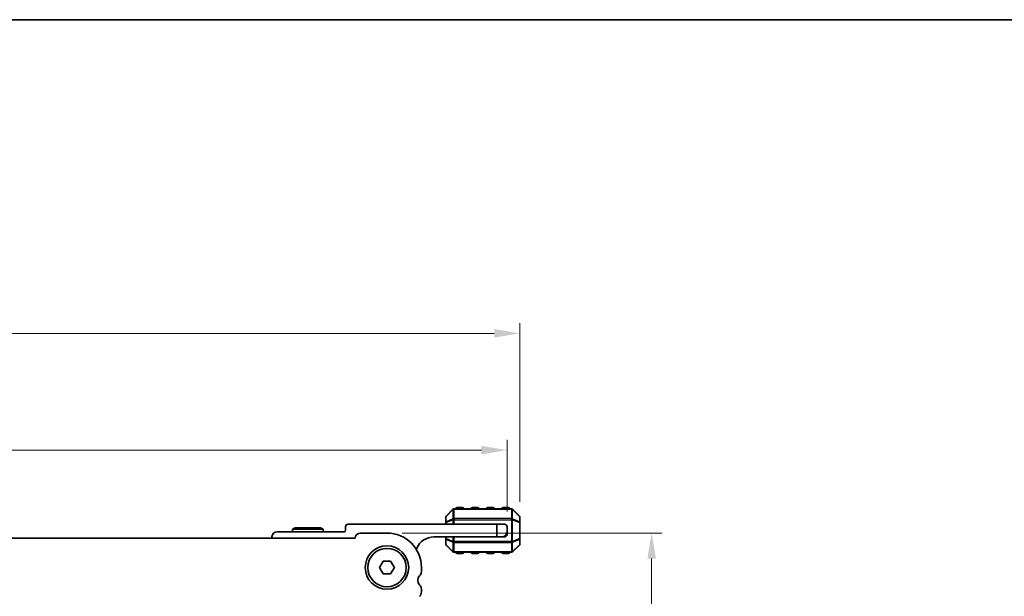
# Model space of a CAD drawing. Units: millimetres. Extents: x 0 to 5208, y 0 to 843.
# Drawn here: x 1299 to 1492, y 730 to 843 of the extents above; entities that cross this region are included whole.
import ezdxf

# ---------------------------------------------------------------- set-up
doc = ezdxf.new("R2010")
doc.units = ezdxf.units.MM
for name, color, linetype, lineweight in [('Border (ISO)', 7, 'Continuous', 35), ('Dimension (ISO)', 7, 'Continuous', 18), ('Visible (ISO)', 7, 'Continuous', 35), ('Visible Narrow (ISO)', 7, 'Continuous', 25)]:
    doc.layers.add(name, color=color, linetype=linetype, lineweight=lineweight)
doc.styles.add('Note Text (TK)', font='txt')
doc.dimstyles.new('Default - Method 1b (TK)', dxfattribs={"dimscale": 2, "dimtxt": 2.5, "dimasz": 2.5, "dimexe": 1, "dimexo": 1.5, "dimgap": 1, "dimtad": 1, "dimtoh": 1, "dimrnd": 1e-08, "dimdsep": 46, "dimtxsty": 'Note Text (TK)', "dimcen": 0.09, "dimdle": 5, "dimclrd": 100, "dimclre": 100, "dimclrt": 7, "dimadec": 1, "dimazin": 1, "dimtfac": 1, "dimtmove": 0, "dimatfit": 3, "dimfxl": 1, "dimtolj": 1, "dimlwd": -1, "dimlwe": -1, "dimarcsym": 0})

# ---------------------------------------------------------------- blocks, each defined once
blk = doc.blocks.new('図面枠 tk図枠')
at = {"layer": 'Border (ISO)'}
blk.add_line((14.5, 289), (405.5, 289), dxfattribs=at)
blk = doc.blocks.new('*D34')
at = {"layer": 'Defpoints', "color": 0}
for p in [(1370.76, 742.44), (1363.3, 680.94), (1422.56, 680.94)]:
    blk.add_point(p, dxfattribs=at)
at = {"layer": 'Dimension (ISO)', "color": 100}
for p, q in [((1373.76, 742.44), (1424.56, 742.44)), ((1422.56, 737.44), (1422.56, 685.94)), ((1366.3, 680.94), (1424.56, 680.94))]:
    blk.add_line(p, q, dxfattribs=at)
for points in [[(1421.73, 737.44), (1423.39, 737.44), (1422.56, 742.44)], [(1421.73, 685.94), (1423.39, 685.94), (1422.56, 680.94)]]:
    blk.add_solid(points, dxfattribs=at)
at = {"layer": 'Dimension (ISO)', "color": 7, "insert": (1418.06, 705.88), "char_height": 5, "attachment_point": 4, "rotation": 90, "style": 'Note Text (TK)'}
blk.add_mtext('\\A1;61.5', dxfattribs=at)
blk = doc.blocks.new('*D36')
at = {"layer": 'Defpoints', "color": 0}
for p in [(1394.26, 758.69), (1174.26, 743.69), (1394.26, 743.69)]:
    blk.add_point(p, dxfattribs=at)
at = {"layer": 'Dimension (ISO)', "color": 100}
for p, q in [((1174.26, 746.69), (1174.26, 760.69)), ((1394.26, 746.69), (1394.26, 760.69)), ((1179.26, 758.69), (1389.26, 758.69))]:
    blk.add_line(p, q, dxfattribs=at)
for points in [[(1179.26, 759.52), (1179.26, 757.85), (1174.26, 758.69)], [(1389.26, 759.52), (1389.26, 757.85), (1394.26, 758.69)]]:
    blk.add_solid(points, dxfattribs=at)
at = {"layer": 'Dimension (ISO)', "color": 7, "insert": (1279.12, 763.19), "char_height": 5, "attachment_point": 4, "style": 'Note Text (TK)'}
blk.add_mtext('\\A1;220', dxfattribs=at)
blk = doc.blocks.new('*D37')
at = {"layer": 'Defpoints', "color": 0}
for p in [(1396.76, 781.56), (1171.76, 745.56), (1396.76, 745.56)]:
    blk.add_point(p, dxfattribs=at)
at = {"layer": 'Dimension (ISO)', "color": 100}
for p, q in [((1171.76, 748.56), (1171.76, 783.56)), ((1396.76, 748.56), (1396.76, 783.56)), ((1176.76, 781.56), (1391.76, 781.56))]:
    blk.add_line(p, q, dxfattribs=at)
for points in [[(1176.76, 782.39), (1176.76, 780.73), (1171.76, 781.56)], [(1391.76, 782.39), (1391.76, 780.73), (1396.76, 781.56)]]:
    blk.add_solid(points, dxfattribs=at)
at = {"layer": 'Dimension (ISO)', "color": 7, "insert": (1279.17, 786.06), "char_height": 5, "attachment_point": 4, "style": 'Note Text (TK)'}
blk.add_mtext('\\A1;225', dxfattribs=at)

msp = doc.modelspace()

# ---------------------------------------------------------------- linework, layer by layer
at = {"layer": 'Visible (ISO)'}
for p, q in [((1383.6708, 747.0974), (1382.3465, 745.7731)), ((1395.1344, 747.1853), (1383.8829, 747.1853)), ((1385.5086, 747.4353), (1384.5086, 747.4353)), ((1388.5086, 747.4353), (1387.5086, 747.4353)), ((1391.5086, 747.4353), (1390.5086, 747.4353)), ((1394.5086, 747.4353), (1393.5086, 747.4353)), ((1396.6708, 745.7731), (1395.3465, 747.0974)), ((1392.2586, 744.1853), (1363.1586, 744.1853)), ((1382.2586, 745.561), (1382.2586, 744.5125)), ((1382.2586, 744.5125), (1382.2586, 744.1853)), ((1392.2586, 744.1853), (1393.7586, 744.1853)), ((1392.2586, 741.6853), (1392.2586, 744.1853)), ((1396.7586, 744.5125), (1396.7586, 745.561)), ((1396.7586, 741.358), (1396.7586, 744.5125)), ((1362.3586, 742.6853), (1349.2586, 742.6853)), ((1352.7782, 743.4853), (1352.2586, 743.1853)), ((1352.2586, 743.1853), (1358.2586, 743.1853)), ((1352.2586, 742.6853), (1352.2586, 743.1853)), ((1357.739, 743.4853), (1352.7782, 743.4853)), ((1357.739, 743.4853), (1358.2586, 743.1853)), ((1358.2586, 742.6853), (1358.2586, 743.1853)), ((1362.6586, 743.6853), (1362.6586, 742.9853)), ((1370.7591, 742.4352), (1365.5591, 742.4352)), ((1394.2586, 743.6853), (1394.2586, 742.6853)), ((1394.2586, 742.1853), (1394.2586, 742.6853)), ((1364.5103, 741.4352), (1204.0079, 741.4352)), ((1348.2586, 741.6853), (1348.2586, 741.4352)), ((1379.9586, 741.6853), (1392.2586, 741.6853)), ((1382.2586, 741.6853), (1382.2586, 741.358)), ((1382.2586, 741.358), (1382.2586, 740.3095)), ((1382.3465, 740.0974), (1383.6708, 738.7731)), ((1393.2586, 741.6853), (1392.2586, 741.6853)), ((1393.2586, 741.6853), (1393.7586, 741.6853)), ((1395.3465, 738.7731), (1396.6708, 740.0974)), ((1396.7586, 740.3095), (1396.7586, 741.358)), ((1383.8829, 738.6853), (1395.1344, 738.6853)), ((1384.5086, 738.4353), (1385.5086, 738.4353)), ((1387.5086, 738.4353), (1388.5086, 738.4353)), ((1390.5086, 738.4353), (1391.5086, 738.4353)), ((1393.5086, 738.4353), (1394.5086, 738.4353)), ((1369.3158, 735.6852), (1370.0374, 736.9352)), ((1370.0374, 736.9352), (1371.4808, 736.9352)), ((1371.4808, 736.9352), (1372.2025, 735.6852)), ((1370.0374, 734.4352), (1369.3158, 735.6852)), ((1371.4808, 734.4352), (1370.0374, 734.4352)), ((1372.2025, 735.6852), (1371.4808, 734.4352)), ((1377.5091, 734.9201), (1377.5091, 735.6852)), ((1377.5091, 730.9201), (1377.5091, 731.4503))]:
    msp.add_line(p, q, dxfattribs=at)
for radius in [4.25, 3.765]:
    msp.add_circle((1370.7591, 735.6852), radius, dxfattribs=at)
for centre, radius, start, end in [((1382.5586, 745.561), 0.3, 135, 180), ((1383.8829, 746.8853), 0.3, 90, 135), ((1384.5086, 747.1853), 0.25, 90, 180), ((1385.5086, 747.1853), 0.25, 0, 90), ((1387.5086, 747.1853), 0.25, 90, 180), ((1388.5086, 747.1853), 0.25, 0, 90), ((1390.5086, 747.1853), 0.25, 90, 180), ((1391.5086, 747.1853), 0.25, 0, 90), ((1393.5086, 747.1853), 0.25, 90, 180), ((1394.5086, 747.1853), 0.25, 0, 90), ((1395.1344, 746.8853), 0.3, 45, 90), ((1396.4586, 745.561), 0.3, 0, 45), ((1363.1586, 743.6853), 0.5, 90, 180), ((1393.7586, 743.6853), 0.5, 0, 90), ((1349.2586, 741.6853), 1, 90, 180), ((1362.3586, 742.9853), 0.3, 270, 0), ((1365.5591, 741.3852), 1.05, 90, 177.270597), ((1370.7591, 735.6852), 6.75, 0, 90), ((1393.2586, 742.6853), 1, 270, 0), ((1393.7586, 742.1853), 0.5, 270, 0), ((1379.9586, 738.0092), 3.676, 90, 156.336842), ((1382.5586, 740.3095), 0.3, 180, 225), ((1396.4586, 740.3095), 0.3, 315, 0), ((1376.1336, 739.6854), 0.5001, 310.302838, 336.336842), ((1383.8829, 738.9853), 0.3, 225, 270), ((1384.5086, 738.6853), 0.25, 180, 270), ((1385.5086, 738.6853), 0.25, 270, 0), ((1387.5086, 738.6853), 0.25, 180, 270), ((1388.5086, 738.6853), 0.25, 270, 0), ((1390.5086, 738.6853), 0.25, 180, 270), ((1391.5086, 738.6853), 0.25, 270, 0), ((1393.5086, 738.6853), 0.25, 180, 270), ((1394.5086, 738.6853), 0.25, 270, 0), ((1395.1344, 738.9853), 0.3, 270, 315), ((1376.2591, 734.9201), 1.25, 316.05448, 0), ((1378.0591, 733.1852), 1.25, 136.05448, 223.94552), ((1376.2591, 731.4503), 1.25, 0, 43.94552), ((1376.2591, 730.9201), 1.25, 316.05448, 0)]:
    msp.add_arc(centre, radius, start, end, dxfattribs=at)
at = {"layer": 'Visible Narrow (ISO)'}
for p, q in [((1382.3465, 745.711), (1383.6708, 747.0353)), ((1382.3465, 744.6625), (1382.3465, 745.711)), ((1383.6708, 747.0353), (1383.6708, 745.211)), ((1383.8829, 747.0974), (1383.8829, 747.1853)), ((1383.8829, 747.0974), (1395.1344, 747.0974)), ((1383.8829, 745.2731), (1383.8829, 747.0974)), ((1384.5086, 747.4353), (1384.5086, 747.1853)), ((1385.5086, 747.1853), (1385.5086, 747.4353)), ((1387.5086, 747.4353), (1387.5086, 747.1853)), ((1388.5086, 747.1853), (1388.5086, 747.4353)), ((1390.5086, 747.4353), (1390.5086, 747.1853)), ((1391.5086, 747.1853), (1391.5086, 747.4353)), ((1393.5086, 747.4353), (1393.5086, 747.1853)), ((1394.5086, 747.1853), (1394.5086, 747.4353)), ((1395.1344, 747.0974), (1395.1344, 747.1853)), ((1395.1344, 747.0974), (1395.1344, 745.2731)), ((1395.3465, 745.211), (1395.3465, 747.0353)), ((1395.3465, 747.0353), (1396.6708, 745.711)), ((1396.6708, 745.711), (1396.6708, 744.6625)), ((1382.3465, 744.5125), (1382.2586, 744.5125)), ((1383.6708, 745.211), (1382.3465, 744.6625)), ((1382.3465, 744.5125), (1383.6708, 745.061)), ((1382.3465, 744.1853), (1382.3465, 744.5125)), ((1383.6708, 745.061), (1383.8829, 745.061)), ((1383.6708, 745.061), (1383.6708, 744.1853)), ((1383.8829, 745.2731), (1383.8829, 745.061)), ((1395.1344, 745.2731), (1383.8829, 745.2731)), ((1383.8829, 744.1853), (1383.8829, 745.061)), ((1383.8829, 745.061), (1395.1344, 745.061)), ((1395.1344, 745.2731), (1395.1344, 745.061)), ((1395.3465, 745.061), (1395.1344, 745.061)), ((1395.1344, 745.061), (1395.1344, 740.8095)), ((1396.6708, 744.6625), (1395.3465, 745.211)), ((1395.3465, 740.8095), (1395.3465, 745.061)), ((1395.3465, 745.061), (1396.6708, 744.5125)), ((1396.7586, 744.5125), (1396.6708, 744.5125)), ((1396.6708, 744.5125), (1396.6708, 741.358)), ((1382.2586, 741.358), (1382.3465, 741.358)), ((1382.3465, 741.358), (1382.3465, 741.6853)), ((1383.6708, 740.8095), (1382.3465, 741.358)), ((1382.3465, 741.208), (1383.6708, 740.6595)), ((1382.3465, 740.1595), (1382.3465, 741.208)), ((1383.6708, 738.8353), (1382.3465, 740.1595)), ((1383.6708, 741.6853), (1383.6708, 740.8095)), ((1383.6708, 740.8095), (1383.8829, 740.8095)), ((1383.6708, 740.6595), (1383.6708, 738.8353)), ((1383.8829, 740.8095), (1383.8829, 741.6853)), ((1383.8829, 740.5974), (1383.8829, 740.8095)), ((1395.1344, 740.8095), (1383.8829, 740.8095)), ((1383.8829, 738.7731), (1383.8829, 740.5974)), ((1383.8829, 740.5974), (1395.1344, 740.5974)), ((1395.3465, 740.8095), (1395.1344, 740.8095)), ((1395.1344, 740.5974), (1395.1344, 740.8095)), ((1395.1344, 740.5974), (1395.1344, 738.7731)), ((1396.6708, 741.358), (1395.3465, 740.8095)), ((1395.3465, 740.6595), (1396.6708, 741.208)), ((1395.3465, 738.8353), (1395.3465, 740.6595)), ((1396.6708, 740.1595), (1395.3465, 738.8353)), ((1396.6708, 741.358), (1396.7586, 741.358)), ((1396.6708, 741.208), (1396.6708, 740.1595)), ((1383.8829, 738.7731), (1383.8829, 738.6853)), ((1395.1344, 738.7731), (1383.8829, 738.7731)), ((1384.5086, 738.6853), (1384.5086, 738.4353)), ((1385.5086, 738.4353), (1385.5086, 738.6853)), ((1387.5086, 738.6853), (1387.5086, 738.4353)), ((1388.5086, 738.4353), (1388.5086, 738.6853)), ((1390.5086, 738.6853), (1390.5086, 738.4353)), ((1391.5086, 738.4353), (1391.5086, 738.6853)), ((1393.5086, 738.6853), (1393.5086, 738.4353)), ((1394.5086, 738.4353), (1394.5086, 738.6853)), ((1395.1344, 738.7731), (1395.1344, 738.6853))]:
    msp.add_line(p, q, dxfattribs=at)
for centre, major_axis, ratio, start_param, end_param in [((1382.5586, 745.561), (-0.3, 0), 0.70710678, 5.49778714, 6.28318531), ((1382.5586, 745.561), (-0.2121, 0.2121), 0.28108464, 0, 0.54802841), ((1383.8829, 746.8853), (-0.2121, 0.2121), 0.28108464, 0, 0.54802841), ((1383.8829, 746.8853), (0.3, 0), 0.70710678, 1.57079633, 2.35619449), ((1395.1344, 746.8853), (-0.3, 0), 0.70710678, 3.92699082, 4.71238898), ((1395.1344, 746.8853), (0.2121, 0.2121), 0.28108464, 5.7351569, 6.28318531), ((1396.4586, 745.561), (0.2121, 0.2121), 0.28108464, 5.7351569, 6.28318531), ((1396.4586, 745.561), (0.3, 0), 0.70710678, 0, 0.78539816), ((1382.5586, 744.5125), (-0.3, 0), 0.70710678, 5.49778714, 6.28318531), ((1382.5586, 744.5125), (-0.1148, 0.2772), 0.67859834, 0.74875372, 1.29678212), ((1383.8829, 745.061), (0.1148, -0.2772), 0.67859834, 3.89034637, 4.43837478), ((1383.8829, 745.061), (0.3, 0), 0.70710678, 1.57079633, 2.35619449), ((1395.1344, 745.061), (-0.3, 0), 0.70710678, 3.92699082, 4.71238898), ((1395.1344, 745.061), (-0.1148, -0.2772), 0.67859834, 1.84481053, 2.39283894), ((1396.4586, 744.5125), (-0.1148, -0.2772), 0.67859834, 1.84481053, 2.39283894), ((1396.4586, 744.5125), (0.3, 0), 0.70710678, 0, 0.78539816), ((1382.5586, 741.358), (-0.3, 0), 0.70710678, 0, 0.78539816), ((1382.5586, 740.3095), (-0.3, 0), 0.70710678, 0, 0.78539816), ((1382.5586, 741.358), (0.1148, 0.2772), 0.67859834, 1.84481053, 2.39283894), ((1382.5586, 740.3095), (-0.2121, -0.2121), 0.28108464, 5.7351569, 6.28318531), ((1383.8829, 740.8095), (0.1148, 0.2772), 0.67859834, 1.84481053, 2.39283894), ((1383.8829, 740.8095), (0.3, 0), 0.70710678, 3.92699082, 4.71238898), ((1395.1344, 740.8095), (-0.3, 0), 0.70710678, 1.57079633, 2.35619449), ((1395.1344, 740.8095), (-0.1148, 0.2772), 0.67859834, 3.89034637, 4.43837478), ((1396.4586, 741.358), (0.3, 0), 0.70710678, 5.49778714, 6.28318531), ((1396.4586, 741.358), (0.1148, -0.2772), 0.67859834, 0.74875372, 1.29678212), ((1396.4586, 740.3095), (0.3, 0), 0.70710678, 5.49778714, 6.28318531), ((1396.4586, 740.3095), (0.2121, -0.2121), 0.28108464, 0, 0.54802841), ((1383.8829, 738.9853), (-0.2121, -0.2121), 0.28108464, 5.7351569, 6.28318531), ((1383.8829, 738.9853), (0.3, 0), 0.70710678, 3.92699082, 4.71238898), ((1395.1344, 738.9853), (-0.3, 0), 0.70710678, 1.57079633, 2.35619449), ((1395.1344, 738.9853), (0.2121, -0.2121), 0.28108464, 0, 0.54802841)]:
    msp.add_ellipse(centre, major_axis=major_axis, ratio=ratio, start_param=start_param, end_param=end_param, dxfattribs=at)

# ---------------------------------------------------------------- block references
at = {"xscale": 3, "yscale": 3, "zscale": 3}
msp.add_blockref('図面枠 tk図枠', (763.5, -24), dxfattribs=at)

# ---------------------------------------------------------------- dimensions: what is measured, and where the dimension line sits
at = {"layer": 'Dimension (ISO)', "color": 100}
for base, p1, p2, angle, picture, middle in [((1396.7586, 781.561), (1171.7596, 745.561), (1396.7586, 745.561), 180, '*D37', (1284.2591, 781.561)), ((1422.5591, 680.9357), (1370.7591, 742.4352), (1363.2996, 680.9357), 270, '*D34', (1422.5591, 711.6855))]:
    dim = msp.add_linear_dim(base=base, p1=p1, p2=p2, angle=angle, dimstyle='Default - Method 1b (TK)', override={"dimtoh": 0, "dimdec": 2, "dimtp": 0, "dimtm": 0, "dimtdec": 2, "dimtofl": 0, "dimatfit": 1}, dxfattribs=at)
    dim.commit()
    dim.dimension.update_dxf_attribs({"geometry": picture, "text_midpoint": middle, "dimtype": 160})
dim = msp.add_linear_dim(base=(1394.2586, 758.6853), p1=(1174.2596, 743.6853), p2=(1394.2586, 743.6853), dimstyle='Default - Method 1b (TK)', override={"dimtoh": 0, "dimdec": 2, "dimtp": 0, "dimtm": 0, "dimtdec": 2, "dimtofl": 0, "dimatfit": 1}, dxfattribs=at)
dim.commit()
dim.dimension.update_dxf_attribs({"geometry": '*D36', "text_midpoint": (1284.2591, 758.6853), "dimtype": 160})

doc.saveas('drawing.dxf')
